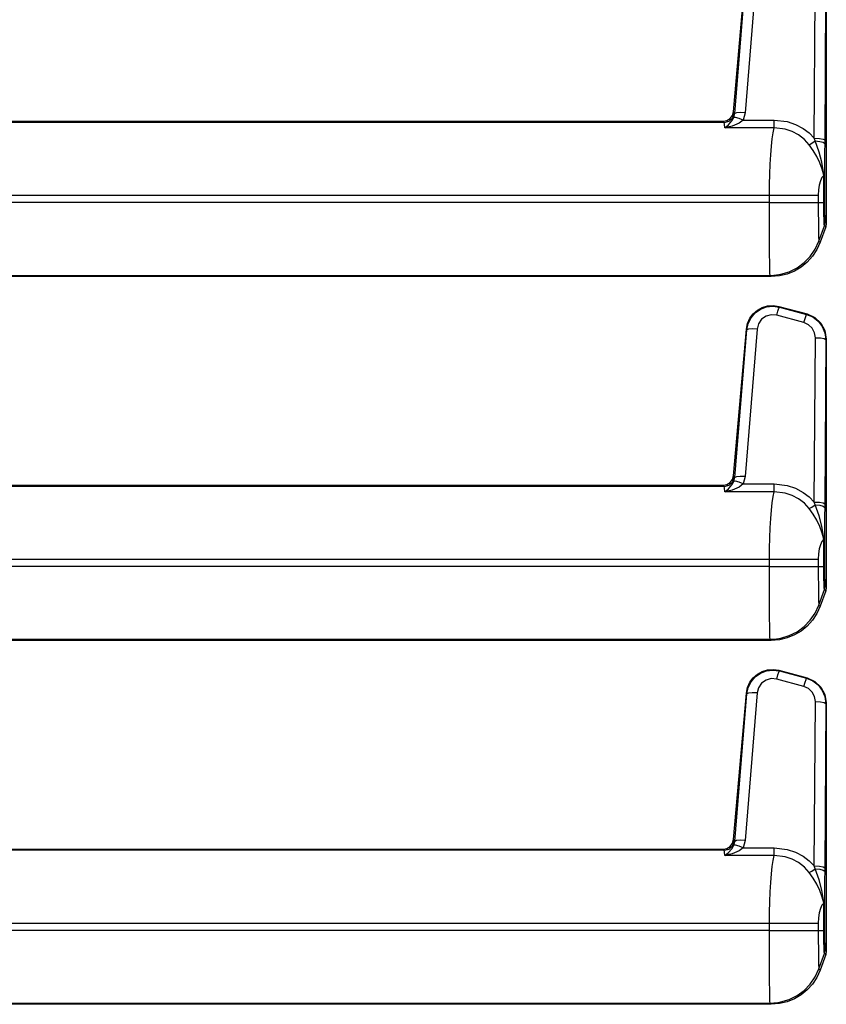
# Model space of a CAD drawing. Units: inches. Extents: x -39.5 to -5.2, y -44.5 to 0.4.
# Drawn here: x -27.7 to -23.8, y -29.6 to -24.9 of the extents above; entities that cross this region are included whole.
import ezdxf

# ---------------------------------------------------------------- set-up
doc = ezdxf.new("R2010")
doc.units = ezdxf.units.IN
doc.header["$MEASUREMENT"] = 0
doc.layers.add('TFR-TRI', color=7, linetype='CONTINUOUS')

msp = doc.modelspace()

# ---------------------------------------------------------------- linework, layer by layer
at = {"layer": 'TFR-TRI', "color": 7, "linetype": 'Continuous'}
for p, q in [((-24.2905, -25.3271), (-24.2288, -24.6228)), ((-24.1768, -24.6218), (-24.2345, -25.3314)), ((-24.2843, -25.3357), (-24.2266, -24.6261)), ((-23.9022, -25.4536), (-23.8973, -24.6633)), ((-23.8445, -24.6699), (-23.8445, -25.8631)), ((-23.8474, -24.672), (-23.8522, -25.4623)), ((-24.2954, -25.3448), (-24.2905, -25.3271)), ((-24.2933, -25.3558), (-24.2853, -25.3328)), ((-24.2905, -25.3271), (-24.2853, -25.3328)), ((-24.2853, -25.3328), (-24.2843, -25.3357)), ((-24.2768, -25.3321), (-24.2843, -25.3357)), ((-24.2587, -25.3305), (-24.2768, -25.3321)), ((-24.2345, -25.3314), (-24.2587, -25.3305)), ((-24.2345, -25.3314), (-24.2436, -25.3666)), ((-29.6362, -25.3727), (-24.3402, -25.3727)), ((-24.335, -25.3784), (-28.9855, -25.3784)), ((-24.3402, -25.3727), (-24.3221, -25.3693)), ((-24.335, -25.3784), (-24.3402, -25.3727)), ((-24.335, -25.3784), (-24.3113, -25.3724)), ((-24.3334, -25.386), (-24.335, -25.3784)), ((-24.3221, -25.3693), (-24.3065, -25.3596)), ((-24.3154, -25.3896), (-24.2983, -25.3707)), ((-24.3113, -25.3724), (-24.2933, -25.3558)), ((-24.3065, -25.3596), (-24.2954, -25.3448)), ((-24.2983, -25.3707), (-24.2887, -25.3541)), ((-24.2887, -25.3541), (-24.2843, -25.3357)), ((-24.2805, -25.354), (-24.2887, -25.3541)), ((-24.2643, -25.3585), (-24.2805, -25.354)), ((-24.2436, -25.3666), (-24.2643, -25.3585)), ((-24.2436, -25.3666), (-24.2632, -25.3817)), ((-24.2436, -25.3666), (-24.0949, -25.3666)), ((-24.0949, -25.3666), (-24.0324, -25.3742)), ((-24.0949, -25.3893), (-24.0949, -25.3666)), ((-24.0324, -25.3742), (-23.9929, -25.3874)), ((-24.3328, -25.4042), (-24.3334, -25.386)), ((-24.3328, -25.4042), (-24.3326, -25.4041)), ((-24.0949, -25.4042), (-24.3328, -25.4042)), ((-24.3324, -25.4042), (-24.3328, -25.4042)), ((-24.3326, -25.4041), (-24.3154, -25.3896)), ((-24.2979, -25.3962), (-24.3324, -25.4042)), ((-24.2632, -25.3817), (-24.2979, -25.3962)), ((-24.1042, -25.4569), (-24.0997, -25.4273)), ((-24.0997, -25.4273), (-24.0949, -25.4042)), ((-24.0949, -25.4042), (-24.0949, -25.3893)), ((-24.0426, -25.4102), (-24.0949, -25.4042)), ((-24.0087, -25.4215), (-24.0426, -25.4102)), ((-23.9781, -25.4378), (-24.0087, -25.4215)), ((-23.9929, -25.3874), (-23.9552, -25.4074)), ((-23.9552, -25.4074), (-23.9273, -25.4284)), ((-23.9273, -25.4284), (-23.9022, -25.4536)), ((-24.1081, -25.4924), (-24.1042, -25.4569)), ((-23.95, -25.4597), (-23.9781, -25.4378)), ((-23.9269, -25.4851), (-23.95, -25.4597)), ((-23.9144, -25.4784), (-23.898, -25.4673)), ((-23.898, -25.4673), (-23.9022, -25.4536)), ((-23.9022, -25.4536), (-23.8777, -25.4548)), ((-23.8789, -25.5204), (-23.898, -25.4673)), ((-23.898, -25.4673), (-23.8753, -25.4693)), ((-23.8777, -25.4548), (-23.8595, -25.458)), ((-23.8753, -25.4693), (-23.8589, -25.4736)), ((-23.8595, -25.458), (-23.8522, -25.4623)), ((-23.8589, -25.4736), (-23.8524, -25.4792)), ((-23.8522, -25.4623), (-23.8524, -25.4792)), ((-24.1115, -25.5331), (-24.1081, -25.4924)), ((-23.9269, -25.4851), (-23.9144, -25.4784)), ((-23.9073, -25.5125), (-23.9269, -25.4851)), ((-23.8899, -25.5413), (-23.9073, -25.5125)), ((-23.866, -25.5699), (-23.8789, -25.5204)), ((-23.8527, -25.5203), (-23.853, -25.5697)), ((-23.8524, -25.4792), (-23.8527, -25.5203)), ((-24.1142, -25.578), (-24.1115, -25.5331)), ((-23.875, -25.572), (-23.8899, -25.5413)), ((-23.858, -25.6189), (-23.866, -25.5699)), ((-23.853, -25.5697), (-23.8532, -25.6197)), ((-24.1162, -25.6262), (-24.1142, -25.578)), ((-23.8638, -25.6032), (-23.875, -25.572)), ((-23.8572, -25.6319), (-23.8638, -25.6032)), ((-24.1174, -25.6766), (-24.1162, -25.6262)), ((-23.8729, -25.6589), (-23.8785, -25.6794)), ((-23.8656, -25.643), (-23.8729, -25.6589)), ((-23.8571, -25.6325), (-23.8656, -25.643)), ((-23.8571, -25.6193), (-23.858, -25.6189)), ((-23.858, -25.6189), (-23.8571, -25.6318)), ((-23.858, -25.6189), (-23.8546, -25.6193)), ((-23.8571, -25.6325), (-23.8572, -25.6319)), ((-23.8563, -25.6197), (-23.8571, -25.6193)), ((-23.8563, -25.6197), (-23.8571, -25.6325)), ((-23.8571, -25.6318), (-23.8571, -25.6325)), ((-23.8563, -25.7638), (-23.8563, -25.6197)), ((-23.8563, -25.6197), (-23.8541, -25.6197)), ((-23.8546, -25.6193), (-23.8532, -25.6197)), ((-23.8541, -25.6197), (-23.8532, -25.6197)), ((-23.8532, -25.6197), (-23.8532, -25.7638)), ((-24.1178, -25.7282), (-24.1174, -25.6766)), ((-23.882, -25.7029), (-23.8832, -25.7282)), ((-23.8785, -25.6794), (-23.882, -25.7029)), ((-28.9855, -25.7282), (-24.1178, -25.7282)), ((-24.1178, -25.7638), (-24.1178, -25.7282)), ((-24.1178, -25.7282), (-24.0674, -25.7282)), ((-24.0674, -25.7282), (-24.019, -25.7282)), ((-24.019, -25.7282), (-23.9748, -25.7282)), ((-23.9748, -25.7282), (-23.9364, -25.7282)), ((-23.9364, -25.7282), (-23.9054, -25.7282)), ((-23.9054, -25.7282), (-23.8832, -25.7282)), ((-23.8832, -25.7282), (-23.8832, -25.7638)), ((-24.1178, -25.7638), (-28.9855, -25.7638)), ((-24.1177, -25.8175), (-24.1178, -25.7638)), ((-24.1178, -25.7638), (-24.0674, -25.7638)), ((-24.0674, -25.7638), (-24.019, -25.7638)), ((-24.019, -25.7638), (-23.9748, -25.7638)), ((-23.9748, -25.7638), (-23.9364, -25.7638)), ((-23.9364, -25.7638), (-23.9054, -25.7638)), ((-23.9054, -25.7638), (-23.8832, -25.7638)), ((-23.8832, -25.7638), (-23.8563, -25.7638)), ((-23.8832, -25.7638), (-23.8831, -25.7914)), ((-23.8831, -25.7914), (-23.883, -25.8184)), ((-23.8562, -25.7848), (-23.8563, -25.7638)), ((-23.8563, -25.7638), (-23.8532, -25.7638)), ((-23.8558, -25.8193), (-23.8562, -25.7848)), ((-23.8532, -25.7638), (-23.853, -25.7948)), ((-23.853, -25.7948), (-23.8528, -25.8113)), ((-24.1176, -25.8699), (-24.1177, -25.8175)), ((-23.883, -25.8184), (-23.8828, -25.8466)), ((-23.8828, -25.8466), (-23.8826, -25.8726)), ((-23.8551, -25.8477), (-23.8558, -25.8193)), ((-23.8541, -25.8669), (-23.8551, -25.8477)), ((-23.8528, -25.8113), (-23.852, -25.8354)), ((-23.852, -25.8354), (-23.8511, -25.8515)), ((-23.8511, -25.8515), (-23.85, -25.8576)), ((-24.1174, -25.9243), (-24.1176, -25.8699)), ((-23.8826, -25.8726), (-23.8823, -25.8913)), ((-23.8823, -25.8913), (-23.8818, -25.9146)), ((-23.8801, -25.9491), (-23.853, -25.8747)), ((-23.8475, -25.8801), (-23.8746, -25.9546)), ((-23.853, -25.8747), (-23.8541, -25.8669)), ((-23.853, -25.8747), (-23.85, -25.8576)), ((-23.8475, -25.8801), (-23.853, -25.8747)), ((-23.85, -25.8576), (-23.8445, -25.8631)), ((-23.8445, -25.8631), (-23.8475, -25.8801)), ((-24.1172, -25.9742), (-24.1174, -25.9243)), ((-23.8978, -25.9873), (-23.8801, -25.9491)), ((-23.8818, -25.9146), (-23.8813, -25.9324)), ((-23.8813, -25.9324), (-23.8808, -25.9429)), ((-23.8808, -25.9429), (-23.8803, -25.9484)), ((-23.8803, -25.9484), (-23.8801, -25.9491)), ((-23.8801, -25.9491), (-23.8746, -25.9546)), ((-23.8801, -25.9491), (-23.8801, -25.9491)), ((-24.117, -26.0097), (-24.1172, -25.9742)), ((-23.9217, -26.022), (-23.8978, -25.9873)), ((-23.8905, -25.9897), (-23.9114, -26.0218)), ((-23.8746, -25.9546), (-23.8905, -25.9897)), ((-24.1165, -26.0541), (-24.117, -26.0097)), ((-23.9511, -26.0522), (-23.9217, -26.022)), ((-23.9114, -26.0218), (-23.9368, -26.05)), ((-24.1161, -26.086), (-24.1165, -26.0541)), ((-24.1156, -26.1043), (-24.1161, -26.086)), ((-24.0227, -26.0959), (-23.985, -26.0771)), ((-23.966, -26.074), (-23.9975, -26.0927)), ((-23.985, -26.0771), (-23.9511, -26.0522)), ((-23.9368, -26.05), (-23.966, -26.074)), ((-24.1094, -26.1192), (-29.6362, -26.1192)), ((-28.9855, -26.1135), (-24.1151, -26.1135)), ((-24.1151, -26.113), (-24.1156, -26.1043)), ((-24.1151, -26.1135), (-24.1151, -26.113)), ((-24.1151, -26.1135), (-24.115, -26.1135)), ((-24.1151, -26.1135), (-24.1151, -26.1135)), ((-24.1094, -26.1192), (-24.1151, -26.1135)), ((-24.115, -26.1135), (-24.1149, -26.1136)), ((-24.1149, -26.1136), (-24.1135, -26.1136)), ((-24.1135, -26.1136), (-24.1121, -26.1135)), ((-24.1121, -26.1135), (-24.1095, -26.1135)), ((-24.1095, -26.1135), (-24.105, -26.1134)), ((-24.0699, -26.1161), (-24.1094, -26.1192)), ((-24.105, -26.1134), (-24.0972, -26.1129)), ((-24.0972, -26.1129), (-24.084, -26.1116)), ((-24.084, -26.1116), (-24.0631, -26.1081)), ((-24.0323, -26.107), (-24.0699, -26.1161)), ((-24.0631, -26.1081), (-24.0227, -26.0959)), ((-23.9975, -26.0927), (-24.0323, -26.107)), ((-24.1862, -26.294), (-24.1608, -26.2761)), ((-24.1761, -26.2814), (-24.1527, -26.2685)), ((-24.1608, -26.2761), (-24.1318, -26.265)), ((-24.1527, -26.2685), (-24.1266, -26.2608)), ((-24.1318, -26.265), (-24.1009, -26.2615)), ((-24.1266, -26.2608), (-24.0991, -26.2589)), ((-24.1009, -26.2615), (-24.0701, -26.2658)), ((-24.0991, -26.2589), (-24.0721, -26.263)), ((-24.0773, -26.2854), (-24.0726, -26.2712)), ((-24.0726, -26.2712), (-24.0701, -26.2658)), ((-24.0721, -26.263), (-24.0701, -26.2658)), ((-24.0721, -26.263), (-23.9371, -26.2992)), ((-24.0701, -26.2658), (-23.9395, -26.301)), ((-24.2231, -26.3448), (-24.2116, -26.3196)), ((-24.2201, -26.3456), (-24.2064, -26.3176)), ((-24.2116, -26.3196), (-24.1956, -26.2983)), ((-24.2064, -26.3176), (-24.1862, -26.294)), ((-24.1956, -26.2983), (-24.1761, -26.2814)), ((-24.1554, -26.3249), (-24.1702, -26.3464)), ((-24.1341, -26.3099), (-24.1554, -26.3249)), ((-24.109, -26.3031), (-24.1341, -26.3099)), ((-24.0831, -26.3054), (-24.109, -26.3031)), ((-24.0831, -26.3054), (-24.0773, -26.2854)), ((-23.9524, -26.3406), (-24.0831, -26.3054)), ((-23.9524, -26.3406), (-23.9466, -26.3206)), ((-23.9466, -26.3206), (-23.942, -26.3064)), ((-23.942, -26.3064), (-23.9395, -26.301)), ((-23.9395, -26.301), (-23.9371, -26.2992)), ((-23.9395, -26.301), (-23.9094, -26.3135)), ((-23.9371, -26.2992), (-23.8994, -26.3164)), ((-23.9094, -26.3135), (-23.8836, -26.3334)), ((-23.8994, -26.3164), (-23.8704, -26.3438)), ((-24.2905, -27.0771), (-24.2288, -26.3728)), ((-24.1768, -26.3718), (-24.2345, -27.0814)), ((-24.2288, -26.3728), (-24.2231, -26.3448)), ((-24.2266, -26.3761), (-24.2288, -26.3728)), ((-24.2266, -26.3761), (-24.2201, -26.3456)), ((-24.2191, -26.3725), (-24.2266, -26.3761)), ((-24.201, -26.3709), (-24.2191, -26.3725)), ((-24.1768, -26.3718), (-24.201, -26.3709)), ((-24.1702, -26.3464), (-24.1768, -26.3718)), ((-23.9303, -26.3507), (-23.9524, -26.3406)), ((-23.9125, -26.3675), (-23.9303, -26.3507)), ((-23.9012, -26.3891), (-23.9125, -26.3675)), ((-23.8836, -26.3334), (-23.8639, -26.3594)), ((-23.8704, -26.3438), (-23.8514, -26.379)), ((-23.8639, -26.3594), (-23.8515, -26.3896)), ((-24.2843, -27.0857), (-24.2266, -26.3761)), ((-23.9022, -27.2036), (-23.8973, -26.4133)), ((-23.8973, -26.4133), (-23.9012, -26.3891)), ((-23.8973, -26.4133), (-23.8728, -26.4146)), ((-23.8728, -26.4146), (-23.8546, -26.4178)), ((-23.8546, -26.4178), (-23.8474, -26.422)), ((-23.8474, -26.422), (-23.8522, -27.2123)), ((-23.8515, -26.3896), (-23.8474, -26.422)), ((-23.8514, -26.379), (-23.8445, -26.4199)), ((-23.8445, -26.4199), (-23.8474, -26.422)), ((-23.8445, -26.4199), (-23.8445, -27.6131)), ((-24.2954, -27.0948), (-24.2905, -27.0771)), ((-24.2933, -27.1058), (-24.2853, -27.0828)), ((-24.2905, -27.0771), (-24.2853, -27.0828)), ((-24.2887, -27.1041), (-24.2843, -27.0857)), ((-24.2853, -27.0828), (-24.2843, -27.0857)), ((-24.2768, -27.0821), (-24.2843, -27.0857)), ((-24.2587, -27.0805), (-24.2768, -27.0821)), ((-24.2345, -27.0814), (-24.2587, -27.0805)), ((-24.2345, -27.0814), (-24.2436, -27.1166)), ((-29.6362, -27.1227), (-24.3402, -27.1227)), ((-24.335, -27.1284), (-28.9855, -27.1284)), ((-24.3402, -27.1227), (-24.3221, -27.1193)), ((-24.335, -27.1284), (-24.3402, -27.1227)), ((-24.335, -27.1284), (-24.3113, -27.1224)), ((-24.3334, -27.136), (-24.335, -27.1284)), ((-24.3221, -27.1193), (-24.3065, -27.1096)), ((-24.3154, -27.1396), (-24.2983, -27.1207)), ((-24.3113, -27.1224), (-24.2933, -27.1058)), ((-24.3065, -27.1096), (-24.2954, -27.0948)), ((-24.2983, -27.1207), (-24.2887, -27.1041)), ((-24.2632, -27.1317), (-24.2979, -27.1462)), ((-24.2805, -27.104), (-24.2887, -27.1041)), ((-24.2643, -27.1085), (-24.2805, -27.104)), ((-24.2436, -27.1166), (-24.2643, -27.1085)), ((-24.2436, -27.1166), (-24.2632, -27.1317)), ((-24.2436, -27.1166), (-24.0949, -27.1166)), ((-24.0949, -27.1166), (-24.0324, -27.1242)), ((-24.0949, -27.1393), (-24.0949, -27.1166)), ((-24.0324, -27.1242), (-23.9929, -27.1374)), ((-24.3328, -27.1542), (-24.3334, -27.136)), ((-24.3328, -27.1542), (-24.3326, -27.1541)), ((-24.0949, -27.1542), (-24.3328, -27.1542)), ((-24.3324, -27.1542), (-24.3328, -27.1542)), ((-24.3326, -27.1541), (-24.3154, -27.1396)), ((-24.2979, -27.1462), (-24.3324, -27.1542)), ((-24.1042, -27.2069), (-24.0997, -27.1773)), ((-24.0997, -27.1773), (-24.0949, -27.1542)), ((-24.0949, -27.1542), (-24.0949, -27.1393)), ((-24.0426, -27.1602), (-24.0949, -27.1542)), ((-24.0087, -27.1715), (-24.0426, -27.1602)), ((-23.9781, -27.1878), (-24.0087, -27.1715)), ((-23.9929, -27.1374), (-23.9552, -27.1574)), ((-23.9552, -27.1574), (-23.9273, -27.1784)), ((-23.9273, -27.1784), (-23.9022, -27.2036)), ((-24.1081, -27.2424), (-24.1042, -27.2069)), ((-23.95, -27.2097), (-23.9781, -27.1878)), ((-23.9269, -27.2351), (-23.95, -27.2097)), ((-23.9144, -27.2284), (-23.898, -27.2173)), ((-23.898, -27.2173), (-23.9022, -27.2036)), ((-23.9022, -27.2036), (-23.8777, -27.2048)), ((-23.8789, -27.2704), (-23.898, -27.2173)), ((-23.898, -27.2173), (-23.8753, -27.2193)), ((-23.8777, -27.2048), (-23.8595, -27.208)), ((-23.8753, -27.2193), (-23.8589, -27.2236)), ((-23.8595, -27.208), (-23.8522, -27.2123)), ((-23.8589, -27.2236), (-23.8524, -27.2292)), ((-23.8522, -27.2123), (-23.8524, -27.2292)), ((-24.1115, -27.2831), (-24.1081, -27.2424)), ((-23.9269, -27.2351), (-23.9144, -27.2284)), ((-23.9073, -27.2625), (-23.9269, -27.2351)), ((-23.8899, -27.2913), (-23.9073, -27.2625)), ((-23.866, -27.3199), (-23.8789, -27.2704)), ((-23.8527, -27.2703), (-23.853, -27.3197)), ((-23.8524, -27.2292), (-23.8527, -27.2703)), ((-24.1142, -27.328), (-24.1115, -27.2831)), ((-23.875, -27.322), (-23.8899, -27.2913)), ((-23.8638, -27.3532), (-23.875, -27.322)), ((-23.858, -27.3689), (-23.866, -27.3199)), ((-23.853, -27.3197), (-23.8532, -27.3697)), ((-24.1162, -27.3762), (-24.1142, -27.328)), ((-23.8572, -27.3819), (-23.8638, -27.3532)), ((-23.8571, -27.3693), (-23.858, -27.3689)), ((-23.858, -27.3689), (-23.8571, -27.3818)), ((-23.858, -27.3689), (-23.8546, -27.3693)), ((-23.8563, -27.3697), (-23.8571, -27.3693)), ((-23.8563, -27.3697), (-23.8571, -27.3825)), ((-23.8563, -27.5138), (-23.8563, -27.3697)), ((-23.8563, -27.3697), (-23.8541, -27.3697)), ((-23.8546, -27.3693), (-23.8532, -27.3697)), ((-23.8541, -27.3697), (-23.8532, -27.3697)), ((-23.8532, -27.3697), (-23.8532, -27.5138)), ((-24.1174, -27.4266), (-24.1162, -27.3762)), ((-23.8729, -27.4089), (-23.8785, -27.4294)), ((-23.8656, -27.393), (-23.8729, -27.4089)), ((-23.8571, -27.3825), (-23.8656, -27.393)), ((-23.8571, -27.3825), (-23.8572, -27.3819)), ((-23.8571, -27.3818), (-23.8571, -27.3825)), ((-24.1178, -27.4782), (-24.1174, -27.4266)), ((-23.882, -27.4529), (-23.8832, -27.4782)), ((-23.8785, -27.4294), (-23.882, -27.4529)), ((-28.9855, -27.4782), (-24.1178, -27.4782)), ((-24.1178, -27.5138), (-24.1178, -27.4782)), ((-24.1178, -27.4782), (-24.0674, -27.4782)), ((-24.0674, -27.4782), (-24.019, -27.4782)), ((-24.019, -27.4782), (-23.9748, -27.4782)), ((-23.9748, -27.4782), (-23.9364, -27.4782)), ((-23.9364, -27.4782), (-23.9054, -27.4782)), ((-23.9054, -27.4782), (-23.8832, -27.4782)), ((-23.8832, -27.4782), (-23.8832, -27.5138)), ((-24.1178, -27.5138), (-28.9855, -27.5138)), ((-24.1177, -27.5675), (-24.1178, -27.5138)), ((-24.1178, -27.5138), (-24.0674, -27.5138)), ((-24.0674, -27.5138), (-24.019, -27.5138)), ((-24.019, -27.5138), (-23.9748, -27.5138)), ((-23.9748, -27.5138), (-23.9364, -27.5138)), ((-23.9364, -27.5138), (-23.9054, -27.5138)), ((-23.9054, -27.5138), (-23.8832, -27.5138)), ((-23.8832, -27.5138), (-23.8563, -27.5138)), ((-23.8832, -27.5138), (-23.8831, -27.5414)), ((-23.8831, -27.5414), (-23.883, -27.5684)), ((-23.8562, -27.5348), (-23.8563, -27.5138)), ((-23.8563, -27.5138), (-23.8532, -27.5138)), ((-23.8558, -27.5693), (-23.8562, -27.5348)), ((-23.8532, -27.5138), (-23.853, -27.5448)), ((-23.853, -27.5448), (-23.8528, -27.5613)), ((-24.1176, -27.6199), (-24.1177, -27.5675)), ((-23.883, -27.5684), (-23.8828, -27.5966)), ((-23.8828, -27.5966), (-23.8826, -27.6226)), ((-23.8551, -27.5977), (-23.8558, -27.5693)), ((-23.8541, -27.6169), (-23.8551, -27.5977)), ((-23.8528, -27.5613), (-23.852, -27.5854)), ((-23.852, -27.5854), (-23.8511, -27.6015)), ((-23.8511, -27.6015), (-23.85, -27.6076)), ((-24.1174, -27.6743), (-24.1176, -27.6199)), ((-23.8826, -27.6226), (-23.8823, -27.6413)), ((-23.8823, -27.6413), (-23.8818, -27.6646)), ((-23.8801, -27.6991), (-23.853, -27.6247)), ((-23.8475, -27.6301), (-23.8746, -27.7046)), ((-23.853, -27.6247), (-23.8541, -27.6169)), ((-23.853, -27.6247), (-23.85, -27.6076)), ((-23.8475, -27.6301), (-23.853, -27.6247)), ((-23.85, -27.6076), (-23.8445, -27.6131)), ((-23.8445, -27.6131), (-23.8475, -27.6301)), ((-24.1172, -27.7242), (-24.1174, -27.6743)), ((-23.8978, -27.7373), (-23.8801, -27.6991)), ((-23.8818, -27.6646), (-23.8813, -27.6824)), ((-23.8813, -27.6824), (-23.8808, -27.6929)), ((-23.8808, -27.6929), (-23.8803, -27.6984)), ((-23.8803, -27.6984), (-23.8801, -27.6991)), ((-23.8801, -27.6991), (-23.8746, -27.7046)), ((-23.8801, -27.6991), (-23.8801, -27.6991)), ((-24.117, -27.7597), (-24.1172, -27.7242)), ((-23.9217, -27.772), (-23.8978, -27.7373)), ((-23.8905, -27.7397), (-23.9114, -27.7718)), ((-23.8746, -27.7046), (-23.8905, -27.7397)), ((-24.1165, -27.8041), (-24.117, -27.7597)), ((-23.9511, -27.8022), (-23.9217, -27.772)), ((-23.9114, -27.7718), (-23.9368, -27.8)), ((-24.1161, -27.836), (-24.1165, -27.8041)), ((-24.1156, -27.8543), (-24.1161, -27.836)), ((-23.9975, -27.8427), (-24.0323, -27.857)), ((-24.0227, -27.8459), (-23.985, -27.8271)), ((-23.966, -27.824), (-23.9975, -27.8427)), ((-23.985, -27.8271), (-23.9511, -27.8022)), ((-23.9368, -27.8), (-23.966, -27.824)), ((-24.1094, -27.8692), (-29.6362, -27.8692)), ((-28.9855, -27.8635), (-24.1151, -27.8635)), ((-24.1151, -27.863), (-24.1156, -27.8543)), ((-24.1151, -27.8635), (-24.1151, -27.863)), ((-24.1151, -27.8635), (-24.115, -27.8635)), ((-24.1151, -27.8635), (-24.1151, -27.8635)), ((-24.1094, -27.8692), (-24.1151, -27.8635)), ((-24.115, -27.8635), (-24.1149, -27.8636)), ((-24.1149, -27.8636), (-24.1135, -27.8636)), ((-24.1135, -27.8636), (-24.1121, -27.8635)), ((-24.1121, -27.8635), (-24.1095, -27.8635)), ((-24.1095, -27.8635), (-24.105, -27.8634)), ((-24.0699, -27.8661), (-24.1094, -27.8692)), ((-24.105, -27.8634), (-24.0972, -27.8629)), ((-24.0972, -27.8629), (-24.084, -27.8616)), ((-24.084, -27.8616), (-24.0631, -27.8581)), ((-24.0323, -27.857), (-24.0699, -27.8661)), ((-24.0631, -27.8581), (-24.0227, -27.8459)), ((-24.1956, -28.0483), (-24.1761, -28.0314)), ((-24.1862, -28.044), (-24.1608, -28.0261)), ((-24.1761, -28.0314), (-24.1527, -28.0185)), ((-24.1608, -28.0261), (-24.1318, -28.015)), ((-24.1527, -28.0185), (-24.1266, -28.0108)), ((-24.1318, -28.015), (-24.1009, -28.0115)), ((-24.1266, -28.0108), (-24.0991, -28.0089)), ((-24.1009, -28.0115), (-24.0701, -28.0158)), ((-24.0991, -28.0089), (-24.0721, -28.013)), ((-24.0773, -28.0354), (-24.0726, -28.0212)), ((-24.0726, -28.0212), (-24.0701, -28.0158)), ((-24.0721, -28.013), (-24.0701, -28.0158)), ((-24.0721, -28.013), (-23.9371, -28.0492)), ((-24.0701, -28.0158), (-23.9395, -28.051)), ((-24.2231, -28.0948), (-24.2116, -28.0696)), ((-24.2201, -28.0956), (-24.2064, -28.0676)), ((-24.2116, -28.0696), (-24.1956, -28.0483)), ((-24.2064, -28.0676), (-24.1862, -28.044)), ((-24.1554, -28.0749), (-24.1702, -28.0964)), ((-24.1341, -28.0599), (-24.1554, -28.0749)), ((-24.109, -28.0531), (-24.1341, -28.0599)), ((-24.0831, -28.0554), (-24.109, -28.0531)), ((-24.0831, -28.0554), (-24.0773, -28.0354)), ((-23.9524, -28.0906), (-24.0831, -28.0554)), ((-23.9524, -28.0906), (-23.9466, -28.0706)), ((-23.9466, -28.0706), (-23.942, -28.0564)), ((-23.942, -28.0564), (-23.9395, -28.051)), ((-23.9395, -28.051), (-23.9371, -28.0492)), ((-23.9395, -28.051), (-23.9094, -28.0635)), ((-23.9371, -28.0492), (-23.8994, -28.0664)), ((-23.9094, -28.0635), (-23.8836, -28.0834)), ((-23.8994, -28.0664), (-23.8704, -28.0938)), ((-24.2905, -28.8271), (-24.2288, -28.1228)), ((-24.2843, -28.8357), (-24.2266, -28.1261)), ((-24.1768, -28.1218), (-24.2345, -28.8314)), ((-24.2288, -28.1228), (-24.2231, -28.0948)), ((-24.2266, -28.1261), (-24.2288, -28.1228)), ((-24.2266, -28.1261), (-24.2201, -28.0956)), ((-24.2191, -28.1225), (-24.2266, -28.1261)), ((-24.201, -28.1209), (-24.2191, -28.1225)), ((-24.1768, -28.1218), (-24.201, -28.1209)), ((-24.1702, -28.0964), (-24.1768, -28.1218)), ((-23.9303, -28.1007), (-23.9524, -28.0906)), ((-23.9125, -28.1175), (-23.9303, -28.1007)), ((-23.9012, -28.1391), (-23.9125, -28.1175)), ((-23.8836, -28.0834), (-23.8639, -28.1094)), ((-23.8704, -28.0938), (-23.8514, -28.129)), ((-23.8639, -28.1094), (-23.8515, -28.1396)), ((-23.9022, -28.9536), (-23.8973, -28.1633)), ((-23.8973, -28.1633), (-23.9012, -28.1391)), ((-23.8973, -28.1633), (-23.8728, -28.1646)), ((-23.8728, -28.1646), (-23.8546, -28.1678)), ((-23.8546, -28.1678), (-23.8474, -28.172)), ((-23.8474, -28.172), (-23.8522, -28.9623)), ((-23.8515, -28.1396), (-23.8474, -28.172)), ((-23.8514, -28.129), (-23.8445, -28.1699)), ((-23.8445, -28.1699), (-23.8474, -28.172)), ((-23.8445, -28.1699), (-23.8445, -29.3631)), ((-24.2954, -28.8448), (-24.2905, -28.8271)), ((-24.2933, -28.8558), (-24.2853, -28.8328)), ((-24.2905, -28.8271), (-24.2853, -28.8328)), ((-24.2887, -28.8541), (-24.2843, -28.8357)), ((-24.2853, -28.8328), (-24.2843, -28.8357)), ((-24.2768, -28.8321), (-24.2843, -28.8357)), ((-24.2587, -28.8305), (-24.2768, -28.8321)), ((-24.2345, -28.8314), (-24.2587, -28.8305)), ((-24.2345, -28.8314), (-24.2436, -28.8666)), ((-29.6362, -28.8727), (-24.3402, -28.8727)), ((-24.335, -28.8784), (-28.9855, -28.8784)), ((-24.3402, -28.8727), (-24.3221, -28.8693)), ((-24.335, -28.8784), (-24.3402, -28.8727)), ((-24.335, -28.8784), (-24.3113, -28.8724)), ((-24.3334, -28.886), (-24.335, -28.8784)), ((-24.3221, -28.8693), (-24.3065, -28.8596)), ((-24.3154, -28.8896), (-24.2983, -28.8707)), ((-24.3113, -28.8724), (-24.2933, -28.8558)), ((-24.3065, -28.8596), (-24.2954, -28.8448)), ((-24.2983, -28.8707), (-24.2887, -28.8541)), ((-24.2632, -28.8817), (-24.2979, -28.8962)), ((-24.2805, -28.854), (-24.2887, -28.8541)), ((-24.2643, -28.8585), (-24.2805, -28.854)), ((-24.2436, -28.8666), (-24.2643, -28.8585)), ((-24.2436, -28.8666), (-24.2632, -28.8817)), ((-24.2436, -28.8666), (-24.0949, -28.8666)), ((-24.0949, -28.8666), (-24.0324, -28.8742)), ((-24.0949, -28.8893), (-24.0949, -28.8666)), ((-24.0324, -28.8742), (-23.9929, -28.8874)), ((-24.3328, -28.9042), (-24.3334, -28.886)), ((-24.3328, -28.9042), (-24.3326, -28.9041)), ((-24.0949, -28.9042), (-24.3328, -28.9042)), ((-24.3324, -28.9042), (-24.3328, -28.9042)), ((-24.3326, -28.9041), (-24.3154, -28.8896)), ((-24.2979, -28.8962), (-24.3324, -28.9042)), ((-24.1042, -28.9569), (-24.0997, -28.9273)), ((-24.0997, -28.9273), (-24.0949, -28.9042)), ((-24.0949, -28.9042), (-24.0949, -28.8893)), ((-24.0426, -28.9102), (-24.0949, -28.9042)), ((-24.0087, -28.9215), (-24.0426, -28.9102)), ((-23.9781, -28.9378), (-24.0087, -28.9215)), ((-23.9929, -28.8874), (-23.9552, -28.9074)), ((-23.9552, -28.9074), (-23.9273, -28.9284)), ((-23.9273, -28.9284), (-23.9022, -28.9536)), ((-24.1081, -28.9924), (-24.1042, -28.9569)), ((-23.95, -28.9597), (-23.9781, -28.9378)), ((-23.9269, -28.9851), (-23.95, -28.9597)), ((-23.9269, -28.9851), (-23.9144, -28.9784)), ((-23.9144, -28.9784), (-23.898, -28.9673)), ((-23.898, -28.9673), (-23.9022, -28.9536)), ((-23.9022, -28.9536), (-23.8777, -28.9548)), ((-23.8789, -29.0204), (-23.898, -28.9673)), ((-23.898, -28.9673), (-23.8753, -28.9693)), ((-23.8777, -28.9548), (-23.8595, -28.958)), ((-23.8753, -28.9693), (-23.8589, -28.9736)), ((-23.8595, -28.958), (-23.8522, -28.9623)), ((-23.8589, -28.9736), (-23.8524, -28.9792)), ((-23.8524, -28.9792), (-23.8527, -29.0203)), ((-23.8522, -28.9623), (-23.8524, -28.9792)), ((-24.1115, -29.0331), (-24.1081, -28.9924)), ((-23.9073, -29.0125), (-23.9269, -28.9851)), ((-23.8899, -29.0413), (-23.9073, -29.0125)), ((-23.866, -29.0699), (-23.8789, -29.0204)), ((-23.8527, -29.0203), (-23.853, -29.0697)), ((-24.1142, -29.078), (-24.1115, -29.0331)), ((-23.875, -29.072), (-23.8899, -29.0413)), ((-23.8638, -29.1032), (-23.875, -29.072)), ((-23.858, -29.1189), (-23.866, -29.0699)), ((-23.853, -29.0697), (-23.8532, -29.1197)), ((-24.1162, -29.1262), (-24.1142, -29.078)), ((-23.8572, -29.1319), (-23.8638, -29.1032)), ((-23.8571, -29.1193), (-23.858, -29.1189)), ((-23.858, -29.1189), (-23.8571, -29.1318)), ((-23.858, -29.1189), (-23.8546, -29.1193)), ((-23.8563, -29.1197), (-23.8571, -29.1193)), ((-23.8563, -29.1197), (-23.8571, -29.1325)), ((-23.8563, -29.2638), (-23.8563, -29.1197)), ((-23.8563, -29.1197), (-23.8541, -29.1197)), ((-23.8546, -29.1193), (-23.8532, -29.1197)), ((-23.8541, -29.1197), (-23.8532, -29.1197)), ((-23.8532, -29.1197), (-23.8532, -29.2638)), ((-24.1174, -29.1766), (-24.1162, -29.1262)), ((-23.8729, -29.1589), (-23.8785, -29.1794)), ((-23.8656, -29.143), (-23.8729, -29.1589)), ((-23.8571, -29.1325), (-23.8656, -29.143)), ((-23.8571, -29.1325), (-23.8572, -29.1319)), ((-23.8571, -29.1318), (-23.8571, -29.1325)), ((-24.1178, -29.2282), (-24.1174, -29.1766)), ((-23.882, -29.2029), (-23.8832, -29.2282)), ((-23.8785, -29.1794), (-23.882, -29.2029)), ((-28.9855, -29.2282), (-24.1178, -29.2282)), ((-24.1178, -29.2638), (-28.9855, -29.2638)), ((-24.1178, -29.2638), (-24.1178, -29.2282)), ((-24.1178, -29.2282), (-24.0674, -29.2282)), ((-24.1177, -29.3175), (-24.1178, -29.2638)), ((-24.1178, -29.2638), (-24.0674, -29.2638)), ((-24.0674, -29.2282), (-24.019, -29.2282)), ((-24.0674, -29.2638), (-24.019, -29.2638)), ((-24.019, -29.2282), (-23.9748, -29.2282)), ((-24.019, -29.2638), (-23.9748, -29.2638)), ((-23.9748, -29.2282), (-23.9364, -29.2282)), ((-23.9748, -29.2638), (-23.9364, -29.2638)), ((-23.9364, -29.2282), (-23.9054, -29.2282)), ((-23.9364, -29.2638), (-23.9054, -29.2638)), ((-23.9054, -29.2282), (-23.8832, -29.2282)), ((-23.9054, -29.2638), (-23.8832, -29.2638)), ((-23.8832, -29.2282), (-23.8832, -29.2638)), ((-23.8832, -29.2638), (-23.8563, -29.2638)), ((-23.8832, -29.2638), (-23.8831, -29.2914)), ((-23.8562, -29.2848), (-23.8563, -29.2638)), ((-23.8563, -29.2638), (-23.8532, -29.2638)), ((-23.8532, -29.2638), (-23.853, -29.2948)), ((-23.8831, -29.2914), (-23.883, -29.3184)), ((-23.8558, -29.3193), (-23.8562, -29.2848)), ((-23.853, -29.2948), (-23.8528, -29.3113)), ((-23.8528, -29.3113), (-23.852, -29.3354)), ((-24.1176, -29.3699), (-24.1177, -29.3175)), ((-23.883, -29.3184), (-23.8828, -29.3466)), ((-23.8828, -29.3466), (-23.8826, -29.3726)), ((-23.8551, -29.3477), (-23.8558, -29.3193)), ((-23.8541, -29.3669), (-23.8551, -29.3477)), ((-23.853, -29.3747), (-23.85, -29.3576)), ((-23.852, -29.3354), (-23.8511, -29.3515)), ((-23.8511, -29.3515), (-23.85, -29.3576)), ((-23.85, -29.3576), (-23.8445, -29.3631)), ((-24.1174, -29.4243), (-24.1176, -29.3699)), ((-23.8826, -29.3726), (-23.8823, -29.3913)), ((-23.8823, -29.3913), (-23.8818, -29.4146)), ((-23.8801, -29.4491), (-23.853, -29.3747)), ((-23.8475, -29.3801), (-23.8746, -29.4546)), ((-23.853, -29.3747), (-23.8541, -29.3669)), ((-23.8475, -29.3801), (-23.853, -29.3747)), ((-23.8445, -29.3631), (-23.8475, -29.3801)), ((-24.1172, -29.4742), (-24.1174, -29.4243)), ((-23.8978, -29.4873), (-23.8801, -29.4491)), ((-23.8818, -29.4146), (-23.8813, -29.4324)), ((-23.8813, -29.4324), (-23.8808, -29.4429)), ((-23.8808, -29.4429), (-23.8803, -29.4484)), ((-23.8803, -29.4484), (-23.8801, -29.4491)), ((-23.8801, -29.4491), (-23.8746, -29.4546)), ((-23.8801, -29.4491), (-23.8801, -29.4491)), ((-24.117, -29.5097), (-24.1172, -29.4742)), ((-23.9217, -29.522), (-23.8978, -29.4873)), ((-23.8905, -29.4897), (-23.9114, -29.5218)), ((-23.8746, -29.4546), (-23.8905, -29.4897)), ((-24.1165, -29.5541), (-24.117, -29.5097)), ((-23.9511, -29.5522), (-23.9217, -29.522)), ((-23.9114, -29.5218), (-23.9368, -29.55)), ((-24.1161, -29.586), (-24.1165, -29.5541)), ((-24.1156, -29.6043), (-24.1161, -29.586)), ((-23.9975, -29.5927), (-24.0323, -29.607)), ((-24.0227, -29.5959), (-23.985, -29.5771)), ((-23.966, -29.574), (-23.9975, -29.5927)), ((-23.985, -29.5771), (-23.9511, -29.5522)), ((-23.9368, -29.55), (-23.966, -29.574)), ((-24.1094, -29.6192), (-29.6362, -29.6192)), ((-28.9855, -29.6135), (-24.1151, -29.6135)), ((-24.1151, -29.613), (-24.1156, -29.6043)), ((-24.1151, -29.6135), (-24.1151, -29.613)), ((-24.1151, -29.6135), (-24.115, -29.6135)), ((-24.1151, -29.6135), (-24.1151, -29.6135)), ((-24.1094, -29.6192), (-24.1151, -29.6135)), ((-24.115, -29.6135), (-24.1149, -29.6136)), ((-24.1149, -29.6136), (-24.1135, -29.6136)), ((-24.1135, -29.6136), (-24.1121, -29.6135)), ((-24.1121, -29.6135), (-24.1095, -29.6135)), ((-24.1095, -29.6135), (-24.105, -29.6134)), ((-24.0699, -29.6161), (-24.1094, -29.6192)), ((-24.105, -29.6134), (-24.0972, -29.6129)), ((-24.0972, -29.6129), (-24.084, -29.6116)), ((-24.084, -29.6116), (-24.0631, -29.6081)), ((-24.0323, -29.607), (-24.0699, -29.6161)), ((-24.0631, -29.6081), (-24.0227, -29.5959))]:
    msp.add_line(p, q, dxfattribs=at)

doc.saveas('drawing.dxf')
